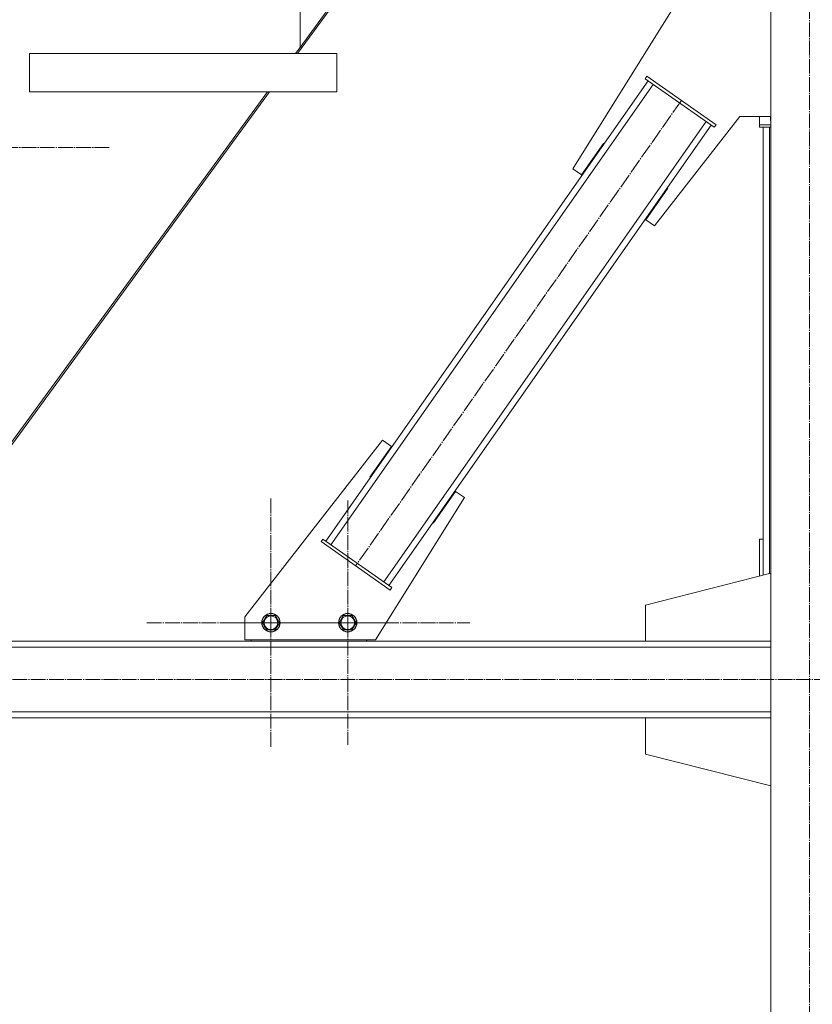
# Model space of a CAD drawing. Units: millimetres. Extents: x 0 to 45702, y -11 to 31500.
# Drawn here: x 14110 to 15142, y 19142 to 20424 of the extents above; entities that cross this region are included whole.
import ezdxf

# ---------------------------------------------------------------- set-up
doc = ezdxf.new("R2010")
doc.units = ezdxf.units.MM
doc.linetypes.add('K5LT_AXLED', pattern=[23.716667, 19.216667, -1.5, 1.5, -1.5])
doc.linetypes.add('K5LT_THIN', pattern=[0])
doc.layers.add('OSI', color=2, linetype='Continuous', true_color=0xffff00)
doc.layers.add('R', color=1, linetype='Continuous', true_color=0xff0000)

msp = doc.modelspace()

# ---------------------------------------------------------------- linework, layer by layer
at = {"layer": 'OSI', "color": 30, "linetype": 'K5LT_AXLED', "lineweight": 18, "true_color": 0xff8000}
for p, q in [((15138.2, 18528.1), (15138.2, 21130.1)), ((14971.6, 20319.3), (14547.5, 19713.3)), ((14065.2, 20258), (14227.2, 20258)), ((14437.2, 19639.3), (14437.2, 19801.1)), ((14537.2, 19639.3), (14537.2, 19798.2)), ((14437.2, 19639.3), (14275.4, 19639.3)), ((14537.2, 19639.3), (14378.2, 19639.3)), ((14437.2, 19639.3), (14599, 19639.3)), ((14437.2, 19639.3), (14437.2, 19477.4)), ((14537.2, 19639.3), (14537.2, 19480.3)), ((14537.2, 19639.3), (14696.2, 19639.3)), ((17867.3, 19565.3), (3855.3, 19565.3))]:
    msp.add_line(p, q, dxfattribs=at)
at = {"layer": 'R', "color": 7, "linetype": 'K5LT_THIN', "lineweight": 18}
for p, q in [((14972.6, 21065.3), (14471.9, 20380.3)), ((14475.2, 20388.4), (14475.2, 21075.3)), ((14475.2, 21075.3), (14475.2, 20388.4)), ((14475.2, 20388.4), (14969.9, 21065.3)), ((15088.2, 21065.3), (15088.2, 18565.3)), ((14959.9, 20438.2), (14830.1, 20230.4)), ((14469.3, 20380.3), (14475.2, 20388.4)), ((14123.1, 20380.3), (14523.1, 20380.3)), ((14123.1, 20380.3), (14123.1, 20330.3)), ((14523.1, 20380.3), (14523.1, 20330.3)), ((14523.1, 20380.3), (14523.1, 20330.3)), ((14924.3, 20347.5), (14926.6, 20350.8)), ((14924.3, 20347.5), (15014.4, 20284.4)), ((14926.6, 20350.8), (15016.7, 20287.7)), ((14508.8, 19745.3), (14928.4, 20344.7)), ((14515.4, 19740.7), (14934.9, 20340.1)), ((13910.1, 19615.3), (14432.7, 20330.3)), ((14435.3, 20330.3), (13912.7, 19615.3)), ((14123.1, 20330.3), (14523.1, 20330.3)), ((14936.6, 20155.8), (15047.7, 20298.2)), ((15047.7, 20298.2), (15088.2, 20298.2)), ((15073.2, 20298.2), (15073.2, 20287.7)), ((15087.4, 20298.2), (15087.4, 20293.2)), ((14584.2, 19692.5), (15003.7, 20291.9)), ((14590.7, 19687.9), (15010.3, 20287.3)), ((15014.4, 20284.4), (15016.7, 20287.7)), ((15073.2, 20287.7), (15088.2, 20287.7)), ((15073.2, 20284.4), (15073.2, 20287.7)), ((15073.2, 20284.4), (15088.2, 20284.4)), ((15078.2, 19701.1), (15078.2, 20284.4)), ((15078.2, 19748.1), (15078.2, 20284.4)), ((15086.2, 19703.1), (15086.2, 20284.4)), ((15087.4, 20293.2), (15088.2, 20293.2)), ((14841.5, 20222.3), (14870.2, 20263.3)), ((14870.2, 20263.3), (14871, 20262.7)), ((14830.1, 20230.4), (14841.5, 20222.3)), ((14954, 20205.1), (14925.1, 20163.9)), ((14953, 20205.4), (14953.2, 20205.7)), ((14953.2, 20205.7), (14954, 20205.1)), ((14925.1, 20163.9), (14936.6, 20155.8)), ((14582.5, 19876.8), (14403.2, 19647.1)), ((14594, 19868.7), (14582.5, 19876.8)), ((14566.1, 19828.9), (14594, 19868.7)), ((14566.9, 19828.3), (14566.1, 19828.9)), ((14677.6, 19810.2), (14648.9, 19769.3)), ((14689, 19802.2), (14677.6, 19810.2)), ((14573.2, 19616.8), (14689, 19802.2)), ((14648.9, 19769.3), (14648.1, 19769.9)), ((14504.7, 19748.1), (14502.4, 19744.9)), ((14592.5, 19681.8), (14502.4, 19744.9)), ((14594.8, 19685), (14504.7, 19748.1)), ((15073.2, 19699.8), (15073.2, 19748.1)), ((15073.2, 19748.1), (15078.2, 19748.1)), ((14925, 19662.3), (15088.2, 19703.6)), ((14594.8, 19685), (14592.5, 19681.8)), ((14925, 19615.3), (14925, 19662.3)), ((14403.2, 19647.1), (14403.2, 19616.8)), ((14426.2, 19639.3), (14431.7, 19648.8)), ((14431.7, 19648.8), (14442.7, 19648.8)), ((14442.7, 19648.8), (14448.2, 19639.3)), ((14526.2, 19639.3), (14531.7, 19648.8)), ((14531.7, 19648.8), (14542.7, 19648.8)), ((14542.7, 19648.8), (14548.2, 19639.3)), ((14429, 19634.5), (14426.2, 19639.3)), ((14431.7, 19629.8), (14429, 19634.5)), ((14442.7, 19629.8), (14431.7, 19629.8)), ((14448.2, 19639.3), (14442.7, 19629.8)), ((14529, 19634.5), (14526.2, 19639.3)), ((14531.7, 19629.8), (14529, 19634.5)), ((14542.7, 19629.8), (14531.7, 19629.8)), ((14548.2, 19639.3), (14542.7, 19629.8)), ((15088.2, 19615.3), (12384.2, 19615.3)), ((14411.5, 19615.3), (13912.7, 19615.3)), ((14403.2, 19616.8), (14573.2, 19616.8)), ((14411.5, 19616.8), (14411.5, 19615.3)), ((14411.5, 19615.3), (14561.5, 19615.3)), ((14561.5, 19615.3), (14561.5, 19616.8)), ((14925, 19615.3), (14561.5, 19615.3)), ((14561.9, 19615.3), (14561.9, 19616.8)), ((15088.2, 19615.3), (14925, 19615.3)), ((15088.2, 19607.3), (12384.2, 19607.3)), ((15088.2, 19523.3), (12384.2, 19523.3)), ((15088.2, 19515.3), (12384.2, 19515.3)), ((15088.2, 19515.3), (14925, 19515.3)), ((14925, 19515.3), (14925, 19468.3)), ((14925, 19468.3), (15088.2, 19427))]:
    msp.add_line(p, q, dxfattribs=at)
for centre, radius in [((14437.2, 19639.3), 12), ((14437.2, 19639.3), 11.8), ((14437.2, 19639.3), 8.97), ((14537.2, 19639.3), 12), ((14537.2, 19639.3), 11.8), ((14537.2, 19639.3), 8.97)]:
    msp.add_circle(centre, radius, dxfattribs=at)

doc.saveas('drawing.dxf')
